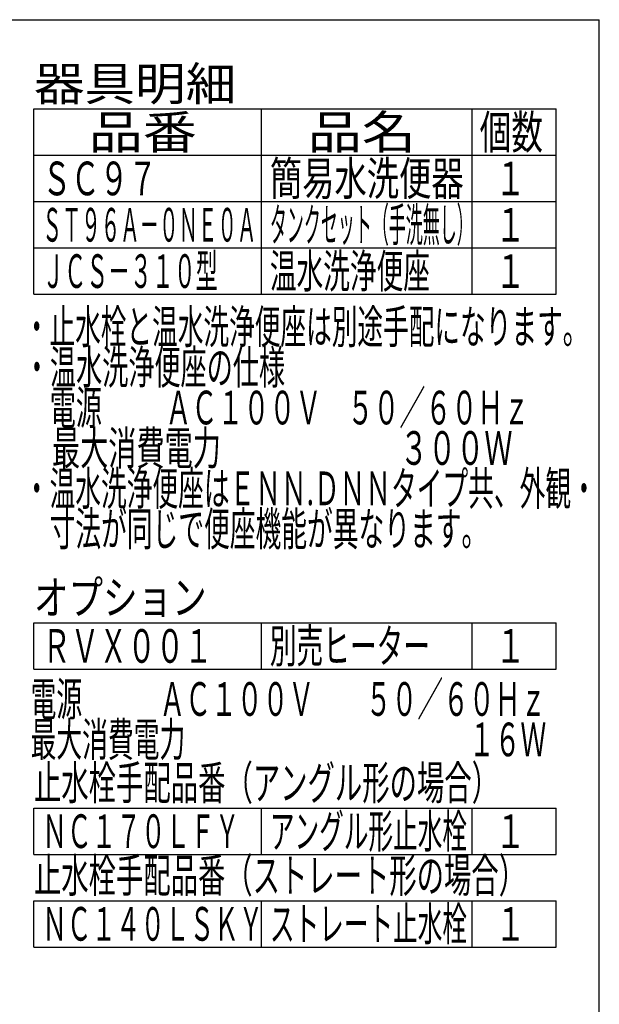
# Model space of a CAD drawing. Extents: x -21 to 1999, y 115 to 2915.
# Drawn here: x 1311 to 1999, y 1746 to 2915 of the extents above; entities that cross this region are included whole.
import ezdxf
from ezdxf.enums import TextEntityAlignment as Align

# ---------------------------------------------------------------- set-up
doc = ezdxf.new("R2010")
doc.units = 0
for name, color, linetype in [('便座', 7, 'CONTINUOUS'), ('器具明細表', 7, 'CONTINUOUS'), ('枠', 7, 'CONTINUOUS')]:
    doc.layers.add(name, color=color, linetype=linetype)
doc.styles.add('EXCADSTD', font='monotxt', dxfattribs={"bigfont": 'extfont'})

msp = doc.modelspace()

# ---------------------------------------------------------------- linework, layer by layer
at = {"layer": '便座', "color": 6, "linetype": 'CONTINUOUS'}
for p, q in [((1328, 2144), (1328, 2199)), ((1328, 2199), (1948, 2199)), ((1598, 2144), (1598, 2199)), ((1848, 2144), (1848, 2199)), ((1948, 2144), (1948, 2199)), ((1328, 2144), (1948, 2144)), ((1328, 1924), (1328, 1979)), ((1328, 1979), (1948, 1979)), ((1598, 1924), (1598, 1979)), ((1848, 1924), (1848, 1979)), ((1948, 1924), (1948, 1979)), ((1328, 1924), (1948, 1924)), ((1328, 1814), (1328, 1869)), ((1328, 1869), (1948, 1869)), ((1598, 1814), (1598, 1869)), ((1848, 1814), (1848, 1869)), ((1948, 1814), (1948, 1869)), ((1328, 1814), (1948, 1814))]:
    msp.add_line(p, q, dxfattribs=at)
at = {"layer": '器具明細表', "color": 6, "linetype": 'CONTINUOUS'}
for p, q in [((1328, 2809), (1948, 2809)), ((1328, 2589), (1328, 2809)), ((1598, 2589), (1598, 2809)), ((1848, 2589), (1848, 2809)), ((1948, 2589), (1948, 2809)), ((1328, 2754), (1948, 2754)), ((1328, 2699), (1948, 2699)), ((1328, 2644), (1948, 2644)), ((1328, 2589), (1948, 2589))]:
    msp.add_line(p, q, dxfattribs=at)
at = {"layer": '枠', "color": 7, "linetype": 'CONTINUOUS'}
for p in [(179, 2915), (1999, 115)]:
    msp.add_line(p, (1999, 2915), dxfattribs=at)

# ---------------------------------------------------------------- texts
at = {"layer": '便座', "color": 2, "linetype": 'CONTINUOUS', "style": 'EXCADSTD'}
for s, width, p, p2 in [('オプション', 1.237069, (1328, 2209), (1533, 2209)), ('ＲＶＸ００１', 1.01, (1338, 2151.5), (1540, 2151.5)), ('別売ヒーター', 0.95, (1608, 2151.5), (1798, 2151.5)), ('１', 1.26, (1875.5, 2151.5), (1911.5, 2151.5)), ('１', 1.26, (1875.5, 2151.5), (1911.5, 2151.5)), ('電源\u3000\u3000\u3000ＡＣ１００Ｖ\u3000\u3000５０／６０Ｈｚ', 0.9, (1324, 2088.477), (1936, 2088.477)), ('最大消費電力\u3000\u3000\u3000\u3000\u3000\u3000\u3000\u3000\u3000\u3000\u3000１６Ｗ', 0.9, (1324, 2040.477), (1936, 2040.477)), ('止水栓手配品番（アングル形の場合）', 0.956436, (1328, 1989), (1880, 1989)), ('アングル形止水栓', 0.871277, (1608, 1931.5), (1842, 1931.5)), ('ＮＣ１７０ＬＦＹ', 0.871277, (1338, 1931.5), (1572, 1931.5)), ('１', 1.26, (1875.5, 1931.5), (1911.5, 1931.5)), ('１', 1.26, (1875.5, 1931.5), (1911.5, 1931.5)), ('止水栓手配品番（ストレート形の場合）', 0.95514, (1328, 1879), (1912, 1879)), ('ＮＣ１４０ＬＳＫＹ', 0.865094, (1338, 1821.5), (1600, 1821.5)), ('ストレート止水栓', 0.871277, (1608, 1821.5), (1842, 1821.5)), ('１', 1.26, (1875.5, 1821.5), (1911.5, 1821.5)), ('１', 1.26, (1875.5, 1821.5), (1911.5, 1821.5))]:
    msp.add_text(s, height=40, dxfattribs=dict(at, width=width)).set_placement(p, p2, align=Align.FIT)
at = {"layer": '器具明細表', "color": 2, "linetype": 'CONTINUOUS', "style": 'EXCADSTD'}
for s, width, p, p2 in [('器具明細', 1.826087, (1328, 2819), (1568, 2819)), ('品番', 2.041518, (1393, 2761.5), (1521.324, 2761.5)), ('品名', 2.041518, (1653, 2761.5), (1781.324, 2761.5)), ('個数', 1.195746, (1857, 2761.5), (1932.161, 2761.5)), ('ＳＣ９７', 1.034783, (1338, 2706.5), (1474, 2706.5)), ('簡易水洗便器', 1.15, (1608, 2706.5), (1838, 2706.5)), ('１', 1.26, (1875.5, 2706.5), (1911.5, 2706.5)), ('ＳＴ９６Ａ－０ＮＥ０Ａ', 0.683846, (1338, 2651.5), (1592, 2651.5)), ('タンクセット（手洗無し）', 0.596479, (1608, 2651.5), (1850, 2651.5)), ('１', 1.26, (1875.5, 2651.5), (1911.5, 2651.5)), ('１', 1.26, (1875.5, 2651.5), (1911.5, 2651.5)), ('ＪＣＳ－３１０型', 0.774468, (1338, 2596.5), (1546, 2596.5)), ('温水洗浄便座', 0.95, (1608, 2596.5), (1798, 2596.5)), ('１', 1.26, (1875.5, 2596.5), (1911.5, 2596.5)), ('１', 1.26, (1875.5, 2596.5), (1911.5, 2596.5)), ('・止水栓と温水洗浄便座は別途手配になります。', 0.895038, (1316, 2530.477), (1986, 2530.477)), ('・温水洗浄便座の仕様', 0.919492, (1316, 2482.477), (1626, 2482.477)), ('\u3000電源  \u3000\u3000ＡＣ１００Ｖ\u3000５０／６０Ｈｚ', 0.826772, (1316, 2434.477), (1916, 2434.477)), ('\u3000最大消費電力             \u3000\u3000  \u3000３００Ｗ', 0.539894, (1316, 2386.477), (1896, 2386.477)), ('・温水洗浄便座はＥＮＮ.ＤＮＮタイプ共、外観・', 0.885856, (1316, 2338.477), (1996, 2338.477)), ('\u3000寸法が同じで便座機能が異なります。', 0.899533, (1316, 2290.477), (1866, 2290.477))]:
    msp.add_text(s, height=40, dxfattribs=dict(at, width=width)).set_placement(p, p2, align=Align.FIT)

doc.saveas('drawing.dxf')
